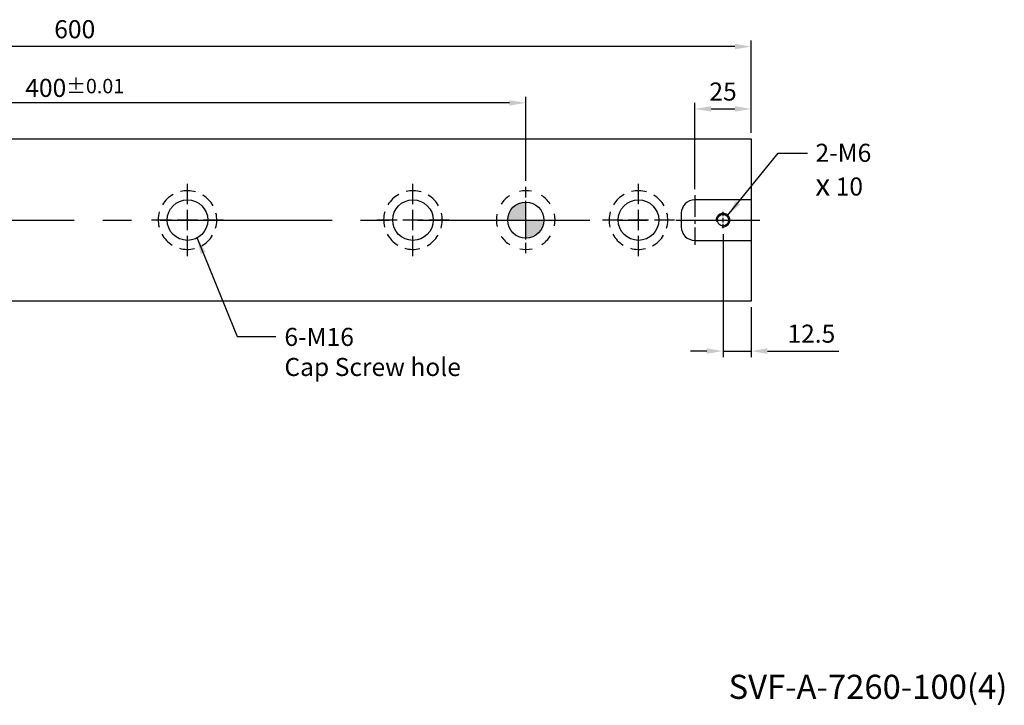
# Model space of a CAD drawing. Units: millimetres. Extents: x -211 to 747, y -9338 to -8675.
# Drawn here: x 288 to 724, y -9330 to -9026 of the extents above; entities that cross this region are included whole.
import ezdxf

# ---------------------------------------------------------------- set-up
doc = ezdxf.new("R2010")
doc.units = ezdxf.units.MM
doc.linetypes.add('CENTER2', pattern=[28.575, 19.05, -3.175, 3.175, -3.175])
doc.linetypes.add('CL-5', pattern=[7, 5, -0.5, 1, -0.5])
for name, color, linetype in [('01', 4, 'Continuous'), ('02', 5, 'Continuous'), ('CL', 1, 'CENTER2'), ('CLL', 1, 'Continuous'), ('DASH-1', 8, 'Continuous'), ('DIM', 6, 'Continuous'), ('G', 3, 'Continuous'), ('H', 2, 'Continuous'), ('TXT', 3, 'Continuous'), ('W', 7, 'Continuous')]:
    doc.layers.add(name, color=color, linetype=linetype)
doc.styles.add('TEXT1', font='txt.shx', dxfattribs={"bigfont": 'chineset.shx'})
doc.styles.add('TXT-1', font='txt.shx', dxfattribs={"width": 0.9, "bigfont": 'chineset.shx'})
doc.styles.add('TXT-7', font='txt.shx', dxfattribs={"width": 0.8, "bigfont": 'chineset.shx'})
doc.dimstyles.new('HISO-25', dxfattribs={"dimscale": 4, "dimtxt": 2, "dimasz": 1.8, "dimexe": 0.666667, "dimexo": 0.666667, "dimgap": 0.6, "dimtad": 0, "dimtoh": 1, "dimdec": 3, "dimdsep": 46, "dimtxsty": 'TXT-7', "dimcen": -2.5, "dimclrd": 256, "dimclre": 256, "dimclrt": 3, "dimadec": 0, "dimazin": 0, "dimtfac": 0.8, "dimtdec": 3, "dimtofl": 0, "dimtmove": 0, "dimatfit": 3, "dimfxl": 0, "dimtzin": 0, "dimarcsym": 0})
doc.dimstyles.new('ISO-25', dxfattribs={"dimscale": 4, "dimtxt": 2, "dimasz": 1.8, "dimexe": 0.66666, "dimexo": 0.66666, "dimgap": 0.66666, "dimtad": 1, "dimdec": 3, "dimdsep": 46, "dimtxsty": 'TXT-1', "dimcen": -2.5, "dimclrd": 256, "dimclre": 256, "dimclrt": 3, "dimadec": 0, "dimazin": 0, "dimtfac": 0.8, "dimtdec": 3, "dimtmove": 0, "dimatfit": 3, "dimfxl": 0, "dimlwd": -1, "dimarcsym": 0})

# ---------------------------------------------------------------- blocks, each defined once
blk = doc.blocks.new('魚眼孔-18-26-外虛')
at = {"layer": '01'}
blk.add_circle((0, 0), 9, dxfattribs=at)
at = {"layer": 'CLL', "ltscale": 2}
for p, q in [((0, 7.05), (0, 16)), ((0, -4.52), (0, 4.52)), ((-7.05, 0), (-16, 0)), ((4.52, 0), (-4.52, 0)), ((16, 0), (7.05, 0)), ((0, -16), (0, -7.05))]:
    blk.add_line(p, q, dxfattribs=at)
at = {"layer": 'DASH-1'}
for start, end in [(118.9748, 148.7279), (73.9748, 103.7279), (28.9748, 58.7279), (163.9748, 193.7279), (343.9748, 13.7279), (208.9748, 238.7279), (298.9748, 328.7279), (253.9748, 283.7279)]:
    blk.add_arc((0, 0), 13, start, end, dxfattribs=at)
blk = doc.blocks.new('定位點-16-26-外虛')
at = {"layer": 'H'}
h = blk.add_hatch(color=256, dxfattribs=at)
h.paths.add_polyline_path([(0, 0), (0, 8, 0.414214), (-8, 0)])
h.paths.add_polyline_path([(0, 0), (0, -8, 0.414214), (8, 0)])
at = {"layer": '02'}
blk.add_circle((0, 0), 8, dxfattribs=at)
at = {"layer": 'CLL', "ltscale": 1.5}
for p, q in [((0, 10.08), (0, 14.67)), ((0, -8.57), (0, 8.57)), ((-14.67, 0), (-10.08, 0)), ((-8.57, 0), (8.57, 0)), ((10.08, 0), (14.67, 0)), ((0, -14.67), (0, -10.08))]:
    blk.add_line(p, q, dxfattribs=at)
at = {"layer": 'DASH-1'}
for start, end in [(123.6868, 147.4632), (78.6868, 102.4632), (33.6868, 57.4632), (168.6868, 192.4632), (348.6868, 12.4632), (213.6868, 237.4632), (303.6868, 327.4632), (258.6868, 282.4632)]:
    blk.add_arc((0, 0), 13, start, end, dxfattribs=at)
blk = doc.blocks.new('*D18')
at = {"layer": 'Defpoints', "color": 0}
for p in [(-4265.44, -2423.92), (-4265.44, -2461.19), (-3865.44, -2461.19)]:
    blk.add_point(p, dxfattribs=at)
at = {"layer": 'DIM', "lineweight": -2}
for p, q in [((-4265.44, -2458.52), (-4265.44, -2421.26)), ((-3865.44, -2458.52), (-3865.44, -2421.26))]:
    blk.add_line(p, q, dxfattribs=at)
at = {"layer": 'DIM'}
blk.add_line((-3872.64, -2423.92), (-4258.24, -2423.92), dxfattribs=at)
for points in [[(-4258.24, -2422.72), (-4258.24, -2425.12), (-4265.44, -2423.92)], [(-3872.64, -2422.72), (-3872.64, -2425.12), (-3865.44, -2423.92)]]:
    blk.add_solid(points, dxfattribs=at)
at = {"layer": 'DIM', "color": 3, "insert": (-4065.44, -2417.26), "char_height": 8, "attachment_point": 5, "style": 'TXT-1'}
blk.add_mtext('400{\\H6.400000;±0.01}', dxfattribs=at)
blk = doc.blocks.new('*D20')
at = {"layer": 'Defpoints', "color": 0}
for p in [(-3777.94, -2479.45), (-3765.44, -2511.85), (-3765.44, -2533.91)]:
    blk.add_point(p, dxfattribs=at)
at = {"layer": 'DIM', "lineweight": -2}
for p, q in [((-3777.94, -2482.12), (-3777.94, -2536.57)), ((-3765.44, -2514.52), (-3765.44, -2536.57))]:
    blk.add_line(p, q, dxfattribs=at)
at = {"layer": 'DIM'}
for p, q in [((-3785.14, -2533.91), (-3792.34, -2533.91)), ((-3777.94, -2533.91), (-3765.44, -2533.91)), ((-3758.24, -2533.91), (-3726.51, -2533.91))]:
    blk.add_line(p, q, dxfattribs=at)
for points in [[(-3785.14, -2532.71), (-3785.14, -2535.11), (-3777.94, -2533.91)], [(-3758.24, -2532.71), (-3758.24, -2535.11), (-3765.44, -2533.91)]]:
    blk.add_solid(points, dxfattribs=at)
at = {"layer": 'DIM', "color": 3, "insert": (-3738.77, -2527.24), "char_height": 8, "attachment_point": 5, "style": 'TXT-1'}
blk.add_mtext('12.5', dxfattribs=at)
blk = doc.blocks.new('*D23')
at = {"layer": 'Defpoints', "color": 0}
for p in [(-4365.44, -2398.96), (-4365.44, -2439.85), (-3765.44, -2439.85)]:
    blk.add_point(p, dxfattribs=at)
at = {"layer": 'DIM', "lineweight": -2}
for p, q in [((-4365.44, -2437.19), (-4365.44, -2396.3)), ((-3765.44, -2437.19), (-3765.44, -2396.3))]:
    blk.add_line(p, q, dxfattribs=at)
at = {"layer": 'DIM'}
blk.add_line((-3772.64, -2398.96), (-4358.24, -2398.96), dxfattribs=at)
for points in [[(-4358.24, -2397.76), (-4358.24, -2400.16), (-4365.44, -2398.96)], [(-3772.64, -2397.76), (-3772.64, -2400.16), (-3765.44, -2398.96)]]:
    blk.add_solid(points, dxfattribs=at)
at = {"layer": 'DIM', "color": 3, "insert": (-4065.44, -2392.3), "char_height": 8, "attachment_point": 5, "style": 'TXT-1'}
blk.add_mtext('600', dxfattribs=at)
blk = doc.blocks.new('螺絲-M10')
at = {"layer": '01'}
blk.add_circle((0, 0), 4.25, dxfattribs=at)
at = {"layer": 'CLL', "linetype": 'CL-5', "ltscale": 3}
for p, q in [((0, 2.86), (0, 6)), ((0, -1.76), (0, 1.76)), ((-6, 0), (-2.86, 0)), ((-1.76, 0), (1.76, 0)), ((0, -6), (0, -2.86)), ((2.86, 0), (6, 0))]:
    blk.add_line(p, q, dxfattribs=at)
at = {"layer": 'G'}
blk.add_arc((0, 0), 5, 259.19308, 190.80692, dxfattribs=at)
blk = doc.blocks.new('*D25')
at = {"layer": 'Defpoints', "color": 0}
for p in [(-3765.44, -2426.59), (-3765.44, -2439.85), (-3790.44, -2464.85)]:
    blk.add_point(p, dxfattribs=at)
at = {"layer": 'DIM', "lineweight": -2}
for p, q in [((-3790.44, -2462.19), (-3790.44, -2423.92)), ((-3765.44, -2437.19), (-3765.44, -2423.92))]:
    blk.add_line(p, q, dxfattribs=at)
at = {"layer": 'DIM'}
blk.add_line((-3783.24, -2426.59), (-3772.64, -2426.59), dxfattribs=at)
for points in [[(-3783.24, -2425.39), (-3783.24, -2427.79), (-3790.44, -2426.59)], [(-3772.64, -2425.39), (-3772.64, -2427.79), (-3765.44, -2426.59)]]:
    blk.add_solid(points, dxfattribs=at)
at = {"layer": 'DIM', "color": 3, "insert": (-3777.94, -2419.92), "char_height": 8, "attachment_point": 5, "style": 'TXT-1'}
blk.add_mtext('25', dxfattribs=at)

msp = doc.modelspace()

# ---------------------------------------------------------------- linework, layer by layer
at = {"layer": 'CL', "ltscale": 0.5}
msp.add_line((587.002, -9103.4965), (587.002, -9125.4965), dxfattribs=at)
at = {"layer": 'CL', "ltscale": 4}
msp.add_line((7.002, -9114.4965), (615.816, -9114.4965), dxfattribs=at)
at = {"layer": 'W'}
for p, q in [((12.002, -9078.4965), (612.002, -9078.4965)), ((612.002, -9078.4965), (612.002, -9150.4965)), ((612.002, -9105.4965), (587.002, -9105.4965)), ((581.002, -9111.4965), (581.002, -9117.4965)), ((587.002, -9123.4965), (612.002, -9123.4965)), ((612.002, -9150.4965), (12.002, -9150.4965))]:
    msp.add_line(p, q, dxfattribs=at)
for centre, start, end in [((587.002, -9111.4965), 90, 180), ((587.002, -9117.4965), 180, 270)]:
    msp.add_arc(centre, 6, start, end, dxfattribs=at)

# ---------------------------------------------------------------- block references
for name, p in [('魚眼孔-18-26-外虛', (362.002, -9114.4965)), ('魚眼孔-18-26-外虛', (462.002, -9114.4965)), ('定位點-16-26-外虛', (512.002, -9114.4965)), ('魚眼孔-18-26-外虛', (562.002, -9114.4965))]:
    msp.add_blockref(name, p)
at = {"xscale": 0.6000000000003638, "yscale": 0.6000000000003638, "zscale": 0.6}
msp.add_blockref('螺絲-M10', (599.502, -9114.4965), dxfattribs=at)

# ---------------------------------------------------------------- texts
at = {"layer": 'DIM', "color": 3, "char_height": 8, "attachment_point": 1, "style": 'TXT-1'}
for s, insert in [('2-M6\\P{\\fAMGDT|b0|i0|c0|p0;\\H1.2x;x} 10', (640.4968, -9080.6804)), ('6-M16\\PCap Screw hole', (404.9841, -9162.2637))]:
    msp.add_mtext(s, dxfattribs=dict(at, insert=insert))
at = {"layer": 'TXT', "insert": (663.7707, -9322.7328), "char_height": 10.675989, "width": 258.469508, "attachment_point": 5, "style": 'TEXT1'}
msp.add_mtext('SVF-A-7260-100(4)', dxfattribs=at)

# ---------------------------------------------------------------- dimensions: what is measured, and where the dimension line sits
at = {"layer": 'DIM'}
dim = msp.add_linear_dim(base=(12.002, -9037.6071), p1=(612.002, -9078.4965), p2=(12.002, -9078.4965), dimstyle='ISO-25', override={"dimgap": 0.66666, "dimtol": 0, "dimlim": 0, "dimtp": -0.1, "dimtm": 0.2}, dxfattribs=at)
dim.commit()
dim.dimension.update_dxf_attribs({"geometry": '*D23', "text_midpoint": (312.002, -9037.6071), "dimtype": 128, "insert": (4377.4431, -6638.6441)})
dim = msp.add_linear_dim(base=(112.002, -9062.5663), p1=(512.002, -9099.8298), p2=(112.002, -9099.8298), dimstyle='ISO-25', override={"dimgap": 0.66666, "dimtol": 1, "dimlim": 0, "dimtp": 0.01, "dimtm": 0.01}, dxfattribs=at)
dim.commit()
dim.dimension.update_dxf_attribs({"geometry": '*D18', "text_midpoint": (312.002, -9055.8997), "insert": (4377.4431, -6638.6441)})
for base, p1, p2, picture, middle in [((612.002, -9065.233), (587.002, -9103.4965), (612.002, -9078.4965), '*D25', (599.502, -9065.233)), ((612.002, -9172.5508), (599.502, -9118.0965), (612.002, -9150.4965), '*D20', (638.6686, -9172.5508))]:
    dim = msp.add_linear_dim(base=base, p1=p1, p2=p2, angle=180, dimstyle='ISO-25', dxfattribs=at)
    dim.commit()
    dim.dimension.update_dxf_attribs({"geometry": picture, "text_midpoint": middle, "dimtype": 128, "insert": (4377.4431, -6638.6441)})

# ---------------------------------------------------------------- leaders
at = {"layer": 'DIM', "annotation_type": 0, "has_hookline": 1, "hookline_direction": 0, "text_width": 18.75}
for points in [[(601.6233, -9112.3752), (623.9341, -9084.7937), (637.0201, -9084.7937)], [(366.2275, -9122.4429), (384.0808, -9166.1093), (401.1514, -9166.1093)]]:
    msp.add_leader(points, dimstyle='HISO-25', dxfattribs=at)

doc.saveas('drawing.dxf')
